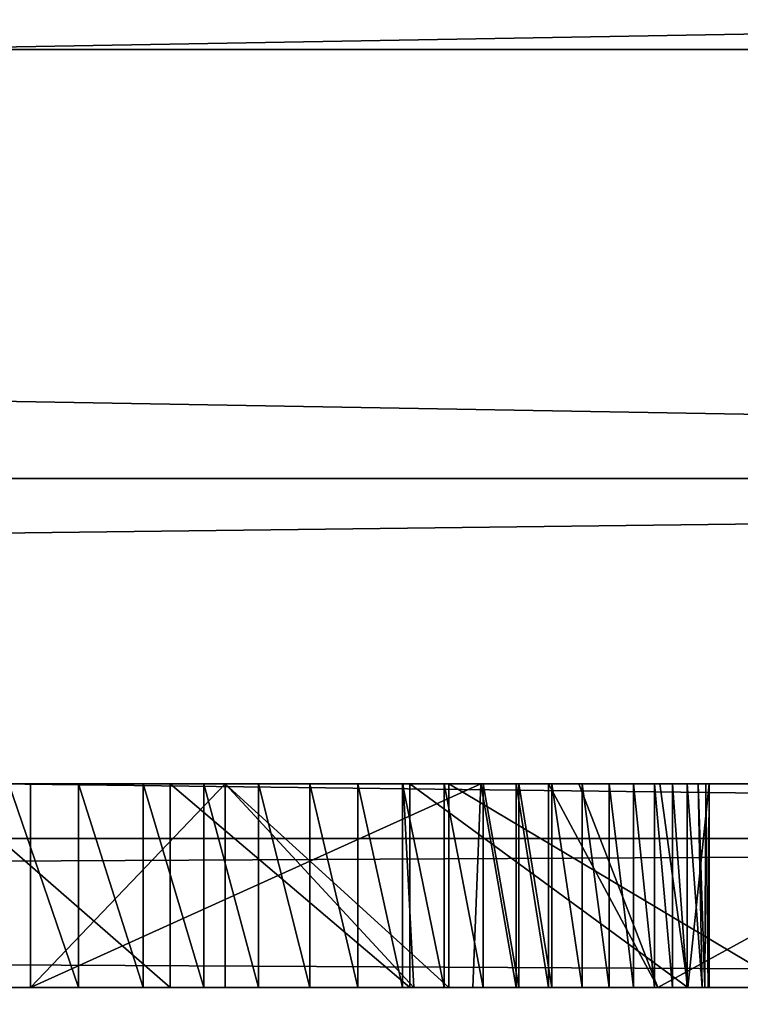
# Model space of a CAD drawing. Units: millimetres. Extents: x -11 to 869, y -7 to 54.
# Drawn here: x 93 to 94, y 19 to 20 of the extents above; entities that cross this region are included whole.
import ezdxf

# ---------------------------------------------------------------- set-up
doc = ezdxf.new("R2010")
doc.units = ezdxf.units.MM
doc.header["$LTSCALE"] = 65.185185
for name, color, linetype in [('151', 7, 'CONTINUOUS'), ('212', 7, 'CONTINUOUS'), ('213', 7, 'CONTINUOUS'), ('214', 7, 'CONTINUOUS'), ('219', 7, 'CONTINUOUS'), ('227', 7, 'CONTINUOUS'), ('368', 7, 'CONTINUOUS'), ('376', 7, 'CONTINUOUS'), ('380', 7, 'CONTINUOUS'), ('385', 7, 'CONTINUOUS'), ('389', 7, 'CONTINUOUS'), ('561', 7, 'CONTINUOUS'), ('581', 7, 'CONTINUOUS'), ('583', 7, 'CONTINUOUS'), ('584', 7, 'CONTINUOUS'), ('585', 7, 'CONTINUOUS'), ('586', 7, 'CONTINUOUS'), ('587', 7, 'CONTINUOUS'), ('588', 7, 'CONTINUOUS'), ('589', 7, 'CONTINUOUS'), ('590', 7, 'CONTINUOUS'), ('591', 7, 'CONTINUOUS'), ('678', 7, 'CONTINUOUS'), ('679', 7, 'CONTINUOUS'), ('680', 7, 'CONTINUOUS'), ('681', 7, 'CONTINUOUS'), ('687', 7, 'CONTINUOUS'), ('874', 7, 'CONTINUOUS'), ('875', 7, 'CONTINUOUS'), ('876', 7, 'CONTINUOUS'), ('877', 7, 'CONTINUOUS'), ('878', 7, 'CONTINUOUS'), ('879', 7, 'CONTINUOUS'), ('880', 7, 'CONTINUOUS'), ('881', 7, 'CONTINUOUS'), ('882', 7, 'CONTINUOUS'), ('883', 7, 'CONTINUOUS'), ('884', 7, 'CONTINUOUS'), ('885', 7, 'CONTINUOUS'), ('886', 7, 'CONTINUOUS'), ('887', 7, 'CONTINUOUS'), ('888', 7, 'CONTINUOUS'), ('889', 7, 'CONTINUOUS'), ('890', 7, 'CONTINUOUS'), ('891', 7, 'CONTINUOUS'), ('892', 7, 'CONTINUOUS'), ('893', 7, 'CONTINUOUS'), ('894', 7, 'CONTINUOUS'), ('895', 7, 'CONTINUOUS'), ('896', 7, 'CONTINUOUS'), ('897', 7, 'CONTINUOUS'), ('898', 7, 'CONTINUOUS'), ('899', 7, 'CONTINUOUS')]:
    doc.layers.add(name, color=color, linetype=linetype)

msp = doc.modelspace()

# ---------------------------------------------------------------- linework, layer by layer
at = {"layer": '151', "linetype": 'Continuous'}
for points in [[(0, 21.00042), (412.7, 21.00042), (0, 2.02563), (0, 21.00042)], [(0, 2.02563), (412.7, 21.00042), (412.7, 2.02563), (0, 2.02563)]]:
    msp.add_3dface(points, dxfattribs=at)
at = {"layer": '212', "linetype": 'Continuous'}
for points in [[(0, 20.30042, 1948.2), (1.6, 15.5, 1948.2), (412.7, 3.20634, 1948.2), (0, 20.30042, 1948.2)], [(0, 20.30042, 1948.2), (825.4, 3.20634, 1948.2), (825.4, 20.30042, 1948.2), (0, 20.30042, 1948.2)], [(825.4, 3.20634, 1948.2), (0, 20.30042, 1948.2), (412.7, 3.20634, 1948.2), (825.4, 3.20634, 1948.2)]]:
    msp.add_3dface(points, dxfattribs=at)
at = {"layer": '213', "linetype": 'Continuous'}
for points in [[(0, 20.30042, 1949.5), (0, 20.30042, 1948.2), (825.4, 20.30042, 1948.2), (0, 20.30042, 1949.5)], [(0, 20.30042, 1949.5), (825.4, 20.30042, 1948.2), (412.7, 20.30042, 1949.5), (0, 20.30042, 1949.5)]]:
    msp.add_3dface(points, dxfattribs=at)
at = {"layer": '214', "linetype": 'Continuous'}
for points in [[(0, 20.30042, 1949.5), (412.7, 20.30042, 1949.5), (0, 20.44695, 1949.85347), (0, 20.30042, 1949.5)], [(825.4, 20.44695, 1949.85347), (0, 20.44695, 1949.85347), (412.7, 20.30042, 1949.5), (825.4, 20.44695, 1949.85347)]]:
    msp.add_3dface(points, dxfattribs=at)
at = {"layer": '219', "linetype": 'Continuous'}
for points in [[(0, 3.04811, 1913), (0, 21.00042, 1913), (412.7, 21.00042, 1913), (0, 3.04811, 1913)], [(825.4, 3.04811, 1913), (0, 3.04811, 1913), (825.4, 21.00042, 1913), (825.4, 3.04811, 1913)], [(825.4, 21.00042, 1913), (0, 3.04811, 1913), (412.7, 21.00042, 1913), (825.4, 21.00042, 1913)]]:
    msp.add_3dface(points, dxfattribs=at)
at = {"layer": '227', "linetype": 'Continuous'}
for points in [[(0, 21.00042, 37), (0, 3.04811, 37), (825.4, 3.04811, 37), (0, 21.00042, 37)], [(0, 21.00042, 37), (825.4, 3.04811, 37), (412.7, 21.00042, 37), (0, 21.00042, 37)]]:
    msp.add_3dface(points, dxfattribs=at)
at = {"layer": '368', "linetype": 'Continuous'}
for points in [[(97.4, 19.37881, 1852.5), (68.4, 19.37881, 1852.5), (95.39941, 19.37881, 1846.29701), (97.4, 19.37881, 1852.5)], [(68.4, 19.37881, 1828.5), (97.4, 19.37881, 1828.5), (77.45538, 19.37881, 1832.72491), (68.4, 19.37881, 1828.5)], [(68.4, 19.37881, 1852.5), (94.5691, 19.37881, 1846.29701), (95.39941, 19.37881, 1846.29701), (68.4, 19.37881, 1852.5)], [(94.5691, 19.37881, 1846.29701), (68.4, 19.37881, 1852.5), (81.73506, 19.37881, 1848.2201), (94.5691, 19.37881, 1846.29701)], [(77.45538, 19.37881, 1832.72491), (97.4, 19.37881, 1828.5), (77.82226, 19.37881, 1832.65245), (77.45538, 19.37881, 1832.72491)], [(77.82226, 19.37881, 1832.65245), (97.4, 19.37881, 1828.5), (78.18782, 19.37881, 1832.59416), (77.82226, 19.37881, 1832.65245)], [(78.18782, 19.37881, 1832.59416), (97.4, 19.37881, 1828.5), (78.55273, 19.37881, 1832.54974), (78.18782, 19.37881, 1832.59416)], [(78.55273, 19.37881, 1832.54974), (97.4, 19.37881, 1828.5), (78.91592, 19.37881, 1832.51921), (78.55273, 19.37881, 1832.54974)], [(78.91592, 19.37881, 1832.51921), (97.4, 19.37881, 1828.5), (79.27638, 19.37881, 1832.50174), (78.91592, 19.37881, 1832.51921)], [(79.27638, 19.37881, 1832.50174), (97.4, 19.37881, 1828.5), (79.63313, 19.37881, 1832.50024), (79.27638, 19.37881, 1832.50174)], [(79.63313, 19.37881, 1832.50024), (97.4, 19.37881, 1828.5), (79.98524, 19.37881, 1832.51003), (79.63313, 19.37881, 1832.50024)], [(79.98524, 19.37881, 1832.51003), (97.4, 19.37881, 1828.5), (80.33189, 19.37881, 1832.5339), (79.98524, 19.37881, 1832.51003)], [(80.33189, 19.37881, 1832.5339), (97.4, 19.37881, 1828.5), (80.6723, 19.37881, 1832.57083), (80.33189, 19.37881, 1832.5339)], [(80.6723, 19.37881, 1832.57083), (97.4, 19.37881, 1828.5), (81.00577, 19.37881, 1832.62054), (80.6723, 19.37881, 1832.57083)], [(81.00577, 19.37881, 1832.62054), (97.4, 19.37881, 1828.5), (81.3317, 19.37881, 1832.68272), (81.00577, 19.37881, 1832.62054)], [(81.3317, 19.37881, 1832.68272), (97.4, 19.37881, 1828.5), (81.64955, 19.37881, 1832.75703), (81.3317, 19.37881, 1832.68272)], [(81.64955, 19.37881, 1832.75703), (97.4, 19.37881, 1828.5), (81.95887, 19.37881, 1832.84313), (81.64955, 19.37881, 1832.75703)], [(82.00301, 19.37881, 1848.13398), (94.5691, 19.37881, 1846.29701), (81.73506, 19.37881, 1848.2201), (82.00301, 19.37881, 1848.13398)], [(81.95887, 19.37881, 1832.84313), (97.4, 19.37881, 1828.5), (82.25927, 19.37881, 1832.94068), (81.95887, 19.37881, 1832.84313)], [(82.2604, 19.37881, 1848.03823), (94.5691, 19.37881, 1846.29701), (82.00301, 19.37881, 1848.13398), (82.2604, 19.37881, 1848.03823)], [(82.25927, 19.37881, 1832.94068), (97.4, 19.37881, 1828.5), (82.55043, 19.37881, 1833.04935), (82.25927, 19.37881, 1832.94068)], [(93.00178, 19.37881, 1844.00293), (94.5691, 19.37881, 1846.29701), (82.2604, 19.37881, 1848.03823), (93.00178, 19.37881, 1844.00293)], [(82.55043, 19.37881, 1833.04935), (97.4, 19.37881, 1828.5), (82.83211, 19.37881, 1833.1688), (82.55043, 19.37881, 1833.04935)], [(82.83211, 19.37881, 1833.1688), (97.4, 19.37881, 1828.5), (83.10409, 19.37881, 1833.29874), (82.83211, 19.37881, 1833.1688)], [(83.10409, 19.37881, 1833.29874), (97.4, 19.37881, 1828.5), (83.36683, 19.37881, 1833.43918), (83.10409, 19.37881, 1833.29874)], [(83.36683, 19.37881, 1833.43918), (97.4, 19.37881, 1828.5), (83.36683, 19.37881, 1833.84502), (83.36683, 19.37881, 1833.43918)], [(83.36683, 19.37881, 1833.84502), (97.4, 19.37881, 1828.5), (83.41323, 19.37881, 1835.10365), (83.36683, 19.37881, 1833.84502)], [(83.41323, 19.37881, 1835.10365), (97.4, 19.37881, 1828.5), (83.56624, 19.37881, 1835.22245), (83.41323, 19.37881, 1835.10365)], [(83.56624, 19.37881, 1835.22245), (97.4, 19.37881, 1828.5), (83.7029, 19.37881, 1835.34578), (83.56624, 19.37881, 1835.22245)], [(83.7029, 19.37881, 1835.34578), (97.4, 19.37881, 1828.5), (83.82369, 19.37881, 1835.47314), (83.7029, 19.37881, 1835.34578)], [(83.82369, 19.37881, 1835.47314), (97.4, 19.37881, 1828.5), (83.92913, 19.37881, 1835.6042), (83.82369, 19.37881, 1835.47314)], [(83.92913, 19.37881, 1835.6042), (97.4, 19.37881, 1828.5), (84.01972, 19.37881, 1835.73873), (83.92913, 19.37881, 1835.6042)], [(84.01972, 19.37881, 1835.73873), (97.4, 19.37881, 1828.5), (84.09591, 19.37881, 1835.87665), (84.01972, 19.37881, 1835.73873)], [(84.09591, 19.37881, 1835.87665), (97.4, 19.37881, 1828.5), (84.15807, 19.37881, 1836.01798), (84.09591, 19.37881, 1835.87665)], [(84.15807, 19.37881, 1836.01798), (97.4, 19.37881, 1828.5), (84.20646, 19.37881, 1836.16284), (84.15807, 19.37881, 1836.01798)], [(84.20646, 19.37881, 1836.16284), (97.4, 19.37881, 1828.5), (84.24117, 19.37881, 1836.31146), (84.20646, 19.37881, 1836.16284)], [(84.24117, 19.37881, 1836.31146), (97.4, 19.37881, 1828.5), (84.26424, 19.37881, 1836.46847), (84.24117, 19.37881, 1836.31146)], [(84.26424, 19.37881, 1836.46847), (97.4, 19.37881, 1828.5), (84.26573, 19.37881, 1836.62111), (84.26424, 19.37881, 1836.46847)], [(84.26573, 19.37881, 1836.62111), (97.4, 19.37881, 1828.5), (85.09171, 19.37881, 1837.93151), (84.26573, 19.37881, 1836.62111)], [(85.09171, 19.37881, 1837.93151), (97.4, 19.37881, 1828.5), (85.48859, 19.37881, 1837.89293), (85.09171, 19.37881, 1837.93151)], [(85.48859, 19.37881, 1837.89293), (97.4, 19.37881, 1828.5), (85.79594, 19.37881, 1837.9785), (85.48859, 19.37881, 1837.89293)], [(85.79594, 19.37881, 1837.9785), (97.4, 19.37881, 1828.5), (85.94847, 19.37881, 1838.17399), (85.79594, 19.37881, 1837.9785)], [(97.4, 19.37881, 1828.5), (86.57269, 19.37881, 1837.91423), (85.94847, 19.37881, 1838.17399), (97.4, 19.37881, 1828.5)], [(86.57269, 19.37881, 1837.91423), (97.4, 19.37881, 1828.5), (86.76699, 19.37881, 1837.91423), (86.57269, 19.37881, 1837.91423)], [(97.4, 19.37881, 1828.5), (87.22289, 19.37881, 1837.91423), (86.76699, 19.37881, 1837.91423), (97.4, 19.37881, 1828.5)], [(87.22289, 19.37881, 1837.91423), (97.4, 19.37881, 1828.5), (87.41902, 19.37881, 1837.91423), (87.22289, 19.37881, 1837.91423)], [(87.41902, 19.37881, 1837.91423), (97.4, 19.37881, 1828.5), (87.53657, 19.37881, 1838.25584), (87.41902, 19.37881, 1837.91423)], [(87.53657, 19.37881, 1838.25584), (97.4, 19.37881, 1828.5), (88.23704, 19.37881, 1837.91423), (87.53657, 19.37881, 1838.25584)], [(97.4, 19.37881, 1828.5), (88.44649, 19.37881, 1837.91423), (88.23704, 19.37881, 1837.91423), (97.4, 19.37881, 1828.5)], [(97.4, 19.37881, 1828.5), (88.76423, 19.37881, 1837.91423), (88.44649, 19.37881, 1837.91423), (97.4, 19.37881, 1828.5)], [(88.76423, 19.37881, 1837.91423), (97.4, 19.37881, 1828.5), (88.93481, 19.37881, 1837.91423), (88.76423, 19.37881, 1837.91423)], [(88.93481, 19.37881, 1837.91423), (97.4, 19.37881, 1828.5), (89.54562, 19.37881, 1837.91423), (88.93481, 19.37881, 1837.91423)], [(97.4, 19.37881, 1828.5), (89.79721, 19.37881, 1837.91423), (89.54562, 19.37881, 1837.91423), (97.4, 19.37881, 1828.5)], [(97.4, 19.37881, 1828.5), (90.24376, 19.37881, 1837.91423), (89.79721, 19.37881, 1837.91423), (97.4, 19.37881, 1828.5)], [(97.4, 19.37881, 1828.5), (90.69646, 19.37881, 1837.91424), (90.24376, 19.37881, 1837.91423), (97.4, 19.37881, 1828.5)], [(90.69646, 19.37881, 1837.91424), (97.4, 19.37881, 1828.5), (90.74191, 19.37881, 1837.91562), (90.69646, 19.37881, 1837.91424)], [(90.74191, 19.37881, 1837.91562), (97.4, 19.37881, 1828.5), (90.77658, 19.37881, 1837.9179), (90.74191, 19.37881, 1837.91562)], [(90.77658, 19.37881, 1837.9179), (97.4, 19.37881, 1828.5), (90.8098, 19.37881, 1837.9214), (90.77658, 19.37881, 1837.9179)], [(90.8098, 19.37881, 1837.9214), (97.4, 19.37881, 1828.5), (90.84162, 19.37881, 1837.92608), (90.8098, 19.37881, 1837.9214)], [(90.84162, 19.37881, 1837.92608), (97.4, 19.37881, 1828.5), (90.87208, 19.37881, 1837.93189), (90.84162, 19.37881, 1837.92608)], [(97.4, 19.37881, 1828.5), (91.50796, 19.37881, 1837.91423), (90.87208, 19.37881, 1837.93189), (97.4, 19.37881, 1828.5)], [(91.50796, 19.37881, 1837.91423), (97.4, 19.37881, 1828.5), (91.70441, 19.37881, 1837.91423), (91.50796, 19.37881, 1837.91423)], [(91.70441, 19.37881, 1837.91423), (97.4, 19.37881, 1828.5), (91.82178, 19.37881, 1838.25584), (91.70441, 19.37881, 1837.91423)], [(91.82178, 19.37881, 1838.25584), (97.4, 19.37881, 1828.5), (92.52234, 19.37881, 1837.91423), (91.82178, 19.37881, 1838.25584)], [(92.52234, 19.37881, 1837.91423), (97.4, 19.37881, 1828.5), (92.73118, 19.37881, 1837.91423), (92.52234, 19.37881, 1837.91423)], [(97.4, 19.37881, 1828.5), (93.02281, 19.37881, 1837.91423), (92.73118, 19.37881, 1837.91423), (97.4, 19.37881, 1828.5)], [(92.73118, 19.37881, 1837.91423), (93.02281, 19.37881, 1837.91423), (92.9302, 19.37881, 1839.96525), (92.73118, 19.37881, 1837.91423)], [(93.02281, 19.37881, 1837.91423), (93.02281, 19.37881, 1839.25845), (92.9302, 19.37881, 1839.96525), (93.02281, 19.37881, 1837.91423)], [(92.9302, 19.37881, 1839.96525), (93.02281, 19.37881, 1839.25845), (93.16003, 19.37881, 1839.9816), (92.9302, 19.37881, 1839.96525)], [(93.07007, 19.37881, 1843.97497), (94.5691, 19.37881, 1846.29701), (93.00178, 19.37881, 1844.00293), (93.07007, 19.37881, 1843.97497)], [(93.02281, 19.37881, 1837.91423), (97.4, 19.37881, 1828.5), (93.21422, 19.37881, 1837.91423), (93.02281, 19.37881, 1837.91423)], [(93.02281, 19.37881, 1839.25845), (93.45717, 19.37881, 1839.25843), (93.16003, 19.37881, 1839.9816), (93.02281, 19.37881, 1839.25845)], [(93.13369, 19.37881, 1843.94448), (94.5691, 19.37881, 1846.29701), (93.07007, 19.37881, 1843.97497), (93.13369, 19.37881, 1843.94448)], [(93.1931, 19.37881, 1843.9114), (94.5691, 19.37881, 1846.29701), (93.13369, 19.37881, 1843.94448), (93.1931, 19.37881, 1843.9114)], [(93.16003, 19.37881, 1839.9816), (93.45717, 19.37881, 1839.25843), (93.39554, 19.37881, 1840.00267), (93.16003, 19.37881, 1839.9816)], [(93.24693, 19.37881, 1843.87675), (94.5691, 19.37881, 1846.29701), (93.1931, 19.37881, 1843.9114), (93.24693, 19.37881, 1843.87675)], [(93.21422, 19.37881, 1837.91423), (97.4, 19.37881, 1828.5), (93.21422, 19.37881, 1838.44422), (93.21422, 19.37881, 1837.91423)], [(93.21422, 19.37881, 1838.44422), (97.4, 19.37881, 1828.5), (93.4338, 19.37881, 1838.44422), (93.21422, 19.37881, 1838.44422)], [(93.29727, 19.37881, 1843.8393), (94.5691, 19.37881, 1846.29701), (93.24693, 19.37881, 1843.87675), (93.29727, 19.37881, 1843.8393)], [(93.34433, 19.37881, 1843.79898), (94.5691, 19.37881, 1846.29701), (93.29727, 19.37881, 1843.8393), (93.34433, 19.37881, 1843.79898)], [(93.38828, 19.37881, 1843.75566), (94.5691, 19.37881, 1846.29701), (93.34433, 19.37881, 1843.79898), (93.38828, 19.37881, 1843.75566)], [(93.42926, 19.37881, 1843.70919), (94.5691, 19.37881, 1846.29701), (93.38828, 19.37881, 1843.75566), (93.42926, 19.37881, 1843.70919)], [(93.53148, 19.37881, 1839.25472), (93.639, 19.37881, 1838.46148), (93.39554, 19.37881, 1840.00267), (93.53148, 19.37881, 1839.25472)], [(93.39554, 19.37881, 1840.00267), (93.639, 19.37881, 1838.46148), (93.66836, 19.37881, 1840.03197), (93.39554, 19.37881, 1840.00267)], [(93.49979, 19.37881, 1839.257), (93.53148, 19.37881, 1839.25472), (93.39554, 19.37881, 1840.00267), (93.49979, 19.37881, 1839.257)], [(93.45717, 19.37881, 1839.25843), (93.49979, 19.37881, 1839.257), (93.39554, 19.37881, 1840.00267), (93.45717, 19.37881, 1839.25843)], [(93.46737, 19.37881, 1843.6594), (94.5691, 19.37881, 1846.29701), (93.42926, 19.37881, 1843.70919), (93.46737, 19.37881, 1843.6594)], [(93.4338, 19.37881, 1838.44422), (97.4, 19.37881, 1828.5), (93.76963, 19.37881, 1837.91423), (93.4338, 19.37881, 1838.44422)], [(93.50259, 19.37881, 1843.60617), (94.5691, 19.37881, 1846.29701), (93.46737, 19.37881, 1843.6594), (93.50259, 19.37881, 1843.60617)], [(93.53496, 19.37881, 1843.54931), (94.5691, 19.37881, 1846.29701), (93.50259, 19.37881, 1843.60617), (93.53496, 19.37881, 1843.54931)], [(93.5645, 19.37881, 1843.48857), (94.5691, 19.37881, 1846.29701), (93.53496, 19.37881, 1843.54931), (93.5645, 19.37881, 1843.48857)], [(93.59118, 19.37881, 1843.42367), (94.5691, 19.37881, 1846.29701), (93.5645, 19.37881, 1843.48857), (93.59118, 19.37881, 1843.42367)], [(93.61495, 19.37881, 1843.35429), (94.5691, 19.37881, 1846.29701), (93.59118, 19.37881, 1843.42367), (93.61495, 19.37881, 1843.35429)], [(93.63572, 19.37881, 1843.2801), (94.5691, 19.37881, 1846.29701), (93.61495, 19.37881, 1843.35429), (93.63572, 19.37881, 1843.2801)], [(94.5691, 19.37881, 1839.93931), (94.5691, 19.37881, 1846.29701), (93.63572, 19.37881, 1843.2801), (94.5691, 19.37881, 1839.93931)], [(93.65337, 19.37881, 1843.20074), (94.5691, 19.37881, 1839.93931), (93.63572, 19.37881, 1843.2801), (93.65337, 19.37881, 1843.20074)], [(93.639, 19.37881, 1838.46148), (94.00477, 19.37881, 1837.91423), (93.66836, 19.37881, 1840.03197), (93.639, 19.37881, 1838.46148)], [(94.33704, 19.37881, 1839.25845), (94.5691, 19.37881, 1839.93931), (93.65337, 19.37881, 1843.20074), (94.33704, 19.37881, 1839.25845)], [(93.66775, 19.37881, 1843.11581), (94.33704, 19.37881, 1839.25845), (93.65337, 19.37881, 1843.20074), (93.66775, 19.37881, 1843.11581)], [(94.33704, 19.37881, 1837.91423), (94.33704, 19.37881, 1839.25845), (93.66775, 19.37881, 1843.11581), (94.33704, 19.37881, 1837.91423)], [(93.68231, 19.37881, 1843.025), (94.33704, 19.37881, 1837.91423), (93.66775, 19.37881, 1843.11581), (93.68231, 19.37881, 1843.025)], [(93.66836, 19.37881, 1840.03197), (94.00477, 19.37881, 1837.91423), (93.6895, 19.37881, 1840.03197), (93.66836, 19.37881, 1840.03197)], [(93.68497, 19.37881, 1842.92758), (94.33704, 19.37881, 1837.91423), (93.68231, 19.37881, 1843.025), (93.68497, 19.37881, 1842.92758)], [(94.00477, 19.37881, 1837.91423), (94.33704, 19.37881, 1837.91423), (93.68497, 19.37881, 1842.92758), (94.00477, 19.37881, 1837.91423)], [(93.68851, 19.37881, 1842.82339), (94.00477, 19.37881, 1837.91423), (93.68497, 19.37881, 1842.92758), (93.68851, 19.37881, 1842.82339)], [(93.68945, 19.37881, 1842.7822), (94.00477, 19.37881, 1837.91423), (93.68851, 19.37881, 1842.82339), (93.68945, 19.37881, 1842.7822)], [(93.6895, 19.37881, 1840.03197), (94.00477, 19.37881, 1837.91423), (93.68945, 19.37881, 1842.7822), (93.6895, 19.37881, 1840.03197)]]:
    msp.add_3dface(points, dxfattribs=at)
at = {"layer": '376', "linetype": 'Continuous'}
for points in [[(68.4, 19.87881, 1853), (68.4, 19.52525, 1852.85355), (97.4, 19.87881, 1853), (68.4, 19.87881, 1853)], [(97.4, 19.87881, 1853), (68.4, 19.52525, 1852.85355), (97.4, 19.52525, 1852.85355), (97.4, 19.87881, 1853)], [(68.4, 19.37881, 1852.5), (97.4, 19.37881, 1852.5), (97.4, 19.52525, 1852.85355), (68.4, 19.37881, 1852.5)], [(68.4, 19.52525, 1852.85355), (68.4, 19.37881, 1852.5), (97.4, 19.52525, 1852.85355), (68.4, 19.52525, 1852.85355)]]:
    msp.add_3dface(points, dxfattribs=at)
at = {"layer": '380', "linetype": 'Continuous'}
for points in [[(68.4, 19.52525, 1828.14645), (68.4, 19.87881, 1828), (97.4, 19.52525, 1828.14645), (68.4, 19.52525, 1828.14645)], [(97.4, 19.52525, 1828.14645), (68.4, 19.87881, 1828), (97.4, 19.87881, 1828), (97.4, 19.52525, 1828.14645)], [(97.4, 19.37881, 1828.5), (68.4, 19.37881, 1828.5), (68.4, 19.52525, 1828.14645), (97.4, 19.37881, 1828.5)], [(97.4, 19.37881, 1828.5), (68.4, 19.52525, 1828.14645), (97.4, 19.52525, 1828.14645), (97.4, 19.37881, 1828.5)]]:
    msp.add_3dface(points, dxfattribs=at)
at = {"layer": '385', "linetype": 'Continuous'}
for points in [[(97.4, 20.37881, 1853), (68.4, 20.37881, 1853), (97.4, 19.87881, 1853), (97.4, 20.37881, 1853)], [(68.4, 20.37881, 1853), (68.4, 19.87881, 1853), (97.4, 19.87881, 1853), (68.4, 20.37881, 1853)]]:
    msp.add_3dface(points, dxfattribs=at)
at = {"layer": '389', "linetype": 'Continuous'}
for points in [[(68.4, 20.37881, 1828), (97.4, 20.37881, 1828), (68.4, 19.87881, 1828), (68.4, 20.37881, 1828)], [(68.4, 19.87881, 1828), (97.4, 20.37881, 1828), (97.4, 19.87881, 1828), (68.4, 19.87881, 1828)]]:
    msp.add_3dface(points, dxfattribs=at)
at = {"layer": '561', "linetype": 'Continuous'}
for points in [[(93.21422, 19.57881, 1837.91423), (93.21422, 19.57881, 1838.44422), (93.02281, 19.57881, 1837.91423), (93.21422, 19.57881, 1837.91423)], [(93.02281, 19.57881, 1837.91423), (93.21422, 19.57881, 1838.44422), (93.21422, 19.57881, 1838.60152), (93.02281, 19.57881, 1837.91423)], [(93.02281, 19.57881, 1839.25845), (93.02281, 19.57881, 1837.91423), (93.21422, 19.57881, 1839.10105), (93.02281, 19.57881, 1839.25845)], [(93.21422, 19.57881, 1839.10105), (93.02281, 19.57881, 1837.91423), (93.21422, 19.57881, 1838.60152), (93.21422, 19.57881, 1839.10105)], [(93.46513, 19.57881, 1839.25843), (93.02281, 19.57881, 1839.25845), (93.21422, 19.57881, 1839.10105), (93.46513, 19.57881, 1839.25843)], [(93.56142, 19.57881, 1839.25157), (93.53148, 19.57881, 1839.25501), (93.21422, 19.57881, 1838.60152), (93.56142, 19.57881, 1839.25157)], [(93.53148, 19.57881, 1839.25501), (93.49979, 19.57881, 1839.2573), (93.21422, 19.57881, 1839.10105), (93.53148, 19.57881, 1839.25501)], [(93.38877, 19.57881, 1838.60155), (93.53148, 19.57881, 1839.25501), (93.21422, 19.57881, 1839.10105), (93.38877, 19.57881, 1838.60155)], [(93.53148, 19.57881, 1839.25501), (93.38877, 19.57881, 1838.60155), (93.21422, 19.57881, 1838.60152), (93.53148, 19.57881, 1839.25501)], [(93.4338, 19.57881, 1838.44422), (93.56142, 19.57881, 1839.25157), (93.21422, 19.57881, 1838.44422), (93.4338, 19.57881, 1838.44422)], [(93.21422, 19.57881, 1838.44422), (93.56142, 19.57881, 1839.25157), (93.21422, 19.57881, 1838.60152), (93.21422, 19.57881, 1838.44422)], [(93.49979, 19.57881, 1839.2573), (93.46513, 19.57881, 1839.25843), (93.21422, 19.57881, 1839.10105), (93.49979, 19.57881, 1839.2573)], [(93.76963, 19.57881, 1837.91423), (93.56142, 19.57881, 1839.25157), (93.4338, 19.57881, 1838.44422), (93.76963, 19.57881, 1837.91423)], [(94.00477, 19.57881, 1837.91423), (93.56142, 19.57881, 1839.25157), (93.76963, 19.57881, 1837.91423), (94.00477, 19.57881, 1837.91423)]]:
    msp.add_3dface(points, dxfattribs=at)
at = {"layer": '581', "linetype": 'Continuous'}
for points in [[(93.56142, 19.57881, 1839.25157), (94.00477, 19.57881, 1837.91423), (93.639, 19.37881, 1838.46148), (93.56142, 19.57881, 1839.25157)], [(94.00477, 19.57881, 1837.91423), (94.00477, 19.37881, 1837.91423), (93.639, 19.37881, 1838.46148), (94.00477, 19.57881, 1837.91423)]]:
    msp.add_3dface(points, dxfattribs=at)
at = {"layer": '583', "linetype": 'Continuous'}
for points in [[(93.4338, 19.37881, 1838.44422), (93.76963, 19.37881, 1837.91423), (93.4338, 19.57881, 1838.44422), (93.4338, 19.37881, 1838.44422)], [(93.76963, 19.37881, 1837.91423), (93.76963, 19.57881, 1837.91423), (93.4338, 19.57881, 1838.44422), (93.76963, 19.37881, 1837.91423)]]:
    msp.add_3dface(points, dxfattribs=at)
at = {"layer": '584', "linetype": 'Continuous'}
for points in [[(93.21422, 19.37881, 1838.44422), (93.4338, 19.37881, 1838.44422), (93.21422, 19.57881, 1838.44422), (93.21422, 19.37881, 1838.44422)], [(93.4338, 19.37881, 1838.44422), (93.4338, 19.57881, 1838.44422), (93.21422, 19.57881, 1838.44422), (93.4338, 19.37881, 1838.44422)]]:
    msp.add_3dface(points, dxfattribs=at)
at = {"layer": '585', "linetype": 'Continuous'}
for points in [[(93.21422, 19.37881, 1837.91423), (93.21422, 19.37881, 1838.44422), (93.21422, 19.57881, 1837.91423), (93.21422, 19.37881, 1837.91423)], [(93.21422, 19.37881, 1838.44422), (93.21422, 19.57881, 1838.44422), (93.21422, 19.57881, 1837.91423), (93.21422, 19.37881, 1838.44422)]]:
    msp.add_3dface(points, dxfattribs=at)
at = {"layer": '586', "linetype": 'Continuous'}
for points in [[(93.02281, 19.37881, 1837.91423), (93.21422, 19.37881, 1837.91423), (93.21422, 19.57881, 1837.91423), (93.02281, 19.37881, 1837.91423)], [(93.02281, 19.37881, 1837.91423), (93.21422, 19.57881, 1837.91423), (93.02281, 19.57881, 1837.91423), (93.02281, 19.37881, 1837.91423)]]:
    msp.add_3dface(points, dxfattribs=at)
at = {"layer": '587', "linetype": 'Continuous'}
for points in [[(93.02281, 19.37881, 1839.25845), (93.02281, 19.37881, 1837.91423), (93.02281, 19.57881, 1839.25845), (93.02281, 19.37881, 1839.25845)], [(93.02281, 19.37881, 1837.91423), (93.02281, 19.57881, 1837.91423), (93.02281, 19.57881, 1839.25845), (93.02281, 19.37881, 1837.91423)]]:
    msp.add_3dface(points, dxfattribs=at)
at = {"layer": '588', "linetype": 'Continuous'}
for points in [[(93.45717, 19.37881, 1839.25843), (93.02281, 19.37881, 1839.25845), (93.46513, 19.57881, 1839.25843), (93.45717, 19.37881, 1839.25843)], [(93.02281, 19.37881, 1839.25845), (93.02281, 19.57881, 1839.25845), (93.46513, 19.57881, 1839.25843), (93.02281, 19.37881, 1839.25845)]]:
    msp.add_3dface(points, dxfattribs=at)
at = {"layer": '589', "linetype": 'Continuous'}
for points in [[(93.49979, 19.37881, 1839.257), (93.45717, 19.37881, 1839.25843), (93.46513, 19.57881, 1839.25843), (93.49979, 19.37881, 1839.257)], [(93.49979, 19.37881, 1839.257), (93.46513, 19.57881, 1839.25843), (93.49979, 19.57881, 1839.2573), (93.49979, 19.37881, 1839.257)]]:
    msp.add_3dface(points, dxfattribs=at)
at = {"layer": '590', "linetype": 'Continuous'}
for points in [[(93.53148, 19.37881, 1839.25472), (93.49979, 19.37881, 1839.257), (93.49979, 19.57881, 1839.2573), (93.53148, 19.37881, 1839.25472)], [(93.53148, 19.57881, 1839.25501), (93.53148, 19.37881, 1839.25472), (93.49979, 19.57881, 1839.2573), (93.53148, 19.57881, 1839.25501)]]:
    msp.add_3dface(points, dxfattribs=at)
at = {"layer": '591', "linetype": 'Continuous'}
for points in [[(93.53148, 19.37881, 1839.25472), (93.53148, 19.57881, 1839.25501), (93.639, 19.37881, 1838.46148), (93.53148, 19.37881, 1839.25472)], [(93.639, 19.37881, 1838.46148), (93.53148, 19.57881, 1839.25501), (93.56142, 19.57881, 1839.25157), (93.639, 19.37881, 1838.46148)]]:
    msp.add_3dface(points, dxfattribs=at)
at = {"layer": '678', "linetype": 'Continuous'}
for points in [[(93.21422, 19.57881, 1838.60152), (93.38877, 19.57881, 1838.60155), (93.39942, 19.37881, 1838.60152), (93.21422, 19.57881, 1838.60152)], [(93.21422, 19.37881, 1838.60152), (93.21422, 19.57881, 1838.60152), (93.39942, 19.37881, 1838.60152), (93.21422, 19.37881, 1838.60152)]]:
    msp.add_3dface(points, dxfattribs=at)
at = {"layer": '679', "linetype": 'Continuous'}
for points in [[(93.21422, 19.57881, 1839.10105), (93.21422, 19.57881, 1838.60152), (93.21422, 19.37881, 1839.10105), (93.21422, 19.57881, 1839.10105)], [(93.21422, 19.57881, 1838.60152), (93.21422, 19.37881, 1838.60152), (93.21422, 19.37881, 1839.10105), (93.21422, 19.57881, 1838.60152)]]:
    msp.add_3dface(points, dxfattribs=at)
at = {"layer": '680', "linetype": 'Continuous'}
for points in [[(93.38877, 19.57881, 1838.60155), (93.21422, 19.57881, 1839.10105), (93.39942, 19.37881, 1838.60152), (93.38877, 19.57881, 1838.60155)], [(93.39942, 19.37881, 1838.60152), (93.21422, 19.57881, 1839.10105), (93.21422, 19.37881, 1839.10105), (93.39942, 19.37881, 1838.60152)]]:
    msp.add_3dface(points, dxfattribs=at)
at = {"layer": '681', "linetype": 'Continuous'}
msp.add_3dface([(93.21422, 19.37881, 1838.60152), (93.39942, 19.37881, 1838.60152), (93.21422, 19.37881, 1839.10105), (93.21422, 19.37881, 1838.60152)], dxfattribs=at)
at = {"layer": '687', "linetype": 'Continuous'}
for points in [[(90.51773, 19.57881, 1843.29135), (90.58276, 19.57881, 1843.30352), (93.29727, 19.57881, 1843.8393), (90.51773, 19.57881, 1843.29135)], [(90.51773, 19.57881, 1843.98542), (90.51773, 19.57881, 1843.29135), (93.07007, 19.57881, 1843.97497), (90.51773, 19.57881, 1843.98542)], [(93.07007, 19.57881, 1843.97497), (90.51773, 19.57881, 1843.29135), (93.13369, 19.57881, 1843.94448), (93.07007, 19.57881, 1843.97497)], [(93.13369, 19.57881, 1843.94448), (90.51773, 19.57881, 1843.29135), (93.1931, 19.57881, 1843.9114), (93.13369, 19.57881, 1843.94448)], [(93.1931, 19.57881, 1843.9114), (90.51773, 19.57881, 1843.29135), (93.24693, 19.57881, 1843.87675), (93.1931, 19.57881, 1843.9114)], [(93.24693, 19.57881, 1843.87675), (90.51773, 19.57881, 1843.29135), (93.29727, 19.57881, 1843.8393), (93.24693, 19.57881, 1843.87675)], [(93.00178, 19.57881, 1844.00293), (90.51773, 19.57881, 1843.98542), (93.07007, 19.57881, 1843.97497), (93.00178, 19.57881, 1844.00293)], [(90.58276, 19.57881, 1843.30352), (90.72591, 19.57881, 1843.32977), (93.29727, 19.57881, 1843.8393), (90.58276, 19.57881, 1843.30352)], [(90.72591, 19.57881, 1843.32977), (90.95553, 19.57881, 1843.37019), (93.34433, 19.57881, 1843.79898), (90.72591, 19.57881, 1843.32977)], [(93.29727, 19.57881, 1843.8393), (90.72591, 19.57881, 1843.32977), (93.34433, 19.57881, 1843.79898), (93.29727, 19.57881, 1843.8393)], [(90.95553, 19.57881, 1843.37019), (91.1442, 19.57881, 1843.40028), (93.34433, 19.57881, 1843.79898), (90.95553, 19.57881, 1843.37019)], [(91.09177, 19.57881, 1840.03953), (91.17611, 19.57881, 1840.01673), (93.6895, 19.57881, 1840.03494), (91.09177, 19.57881, 1840.03953)], [(91.09177, 19.57881, 1840.03953), (93.6895, 19.57881, 1840.03494), (92.86625, 19.57881, 1840.62163), (91.09177, 19.57881, 1840.03953)], [(91.1442, 19.57881, 1843.40028), (91.3089, 19.57881, 1843.42302), (93.38828, 19.57881, 1843.75566), (91.1442, 19.57881, 1843.40028)], [(93.34433, 19.57881, 1843.79898), (91.1442, 19.57881, 1843.40028), (93.38828, 19.57881, 1843.75566), (93.34433, 19.57881, 1843.79898)], [(91.17611, 19.57881, 1840.01673), (91.267, 19.57881, 1839.99661), (93.39554, 19.57881, 1840.00267), (91.17611, 19.57881, 1840.01673)], [(93.6895, 19.57881, 1840.03494), (91.17611, 19.57881, 1840.01673), (93.64082, 19.57881, 1840.02901), (93.6895, 19.57881, 1840.03494)], [(93.64082, 19.57881, 1840.02901), (91.17611, 19.57881, 1840.01673), (93.39554, 19.57881, 1840.00267), (93.64082, 19.57881, 1840.02901)], [(91.267, 19.57881, 1839.99661), (91.36522, 19.57881, 1839.97927), (93.16003, 19.57881, 1839.9816), (91.267, 19.57881, 1839.99661)], [(93.39554, 19.57881, 1840.00267), (91.267, 19.57881, 1839.99661), (93.16003, 19.57881, 1839.9816), (93.39554, 19.57881, 1840.00267)], [(91.3089, 19.57881, 1843.42302), (91.45645, 19.57881, 1843.43968), (93.42926, 19.57881, 1843.70919), (91.3089, 19.57881, 1843.42302)], [(93.38828, 19.57881, 1843.75566), (91.3089, 19.57881, 1843.42302), (93.42926, 19.57881, 1843.70919), (93.38828, 19.57881, 1843.75566)], [(93.16003, 19.57881, 1839.9816), (91.36522, 19.57881, 1839.97927), (92.9302, 19.57881, 1839.96525), (93.16003, 19.57881, 1839.9816)], [(91.45645, 19.57881, 1843.43968), (91.59045, 19.57881, 1843.451), (93.46737, 19.57881, 1843.6594), (91.45645, 19.57881, 1843.43968)], [(93.42926, 19.57881, 1843.70919), (91.45645, 19.57881, 1843.43968), (93.46737, 19.57881, 1843.6594), (93.42926, 19.57881, 1843.70919)], [(91.59045, 19.57881, 1843.451), (91.71312, 19.57881, 1843.45752), (93.50259, 19.57881, 1843.60617), (91.59045, 19.57881, 1843.451)], [(93.46737, 19.57881, 1843.6594), (91.59045, 19.57881, 1843.451), (93.50259, 19.57881, 1843.60617), (93.46737, 19.57881, 1843.6594)], [(91.71312, 19.57881, 1843.45752), (91.82598, 19.57881, 1843.45959), (93.53496, 19.57881, 1843.54931), (91.71312, 19.57881, 1843.45752)], [(93.50259, 19.57881, 1843.60617), (91.71312, 19.57881, 1843.45752), (93.53496, 19.57881, 1843.54931), (93.50259, 19.57881, 1843.60617)], [(91.82598, 19.57881, 1843.45959), (91.88187, 19.57881, 1843.45955), (93.5645, 19.57881, 1843.48857), (91.82598, 19.57881, 1843.45959)], [(93.53496, 19.57881, 1843.54931), (91.82598, 19.57881, 1843.45959), (93.5645, 19.57881, 1843.48857), (93.53496, 19.57881, 1843.54931)], [(91.88187, 19.57881, 1843.45955), (92.02951, 19.57881, 1843.45679), (93.5645, 19.57881, 1843.48857), (91.88187, 19.57881, 1843.45955)], [(92.02951, 19.57881, 1843.45679), (92.15386, 19.57881, 1843.45074), (93.5645, 19.57881, 1843.48857), (92.02951, 19.57881, 1843.45679)], [(92.15386, 19.57881, 1843.45074), (92.25905, 19.57881, 1843.44184), (93.5645, 19.57881, 1843.48857), (92.15386, 19.57881, 1843.45074)], [(92.25905, 19.57881, 1843.44184), (92.34835, 19.57881, 1843.43047), (93.5645, 19.57881, 1843.48857), (92.25905, 19.57881, 1843.44184)], [(93.68945, 19.57881, 1842.7822), (92.85858, 19.57881, 1842.53905), (92.26623, 19.57881, 1841.89706), (93.68945, 19.57881, 1842.7822)], [(92.33085, 19.57881, 1841.89655), (93.68945, 19.57881, 1842.7822), (92.26623, 19.57881, 1841.89706), (92.33085, 19.57881, 1841.89655)], [(92.41838, 19.57881, 1841.89323), (93.68945, 19.57881, 1842.7822), (92.33085, 19.57881, 1841.89655), (92.41838, 19.57881, 1841.89323)], [(92.34835, 19.57881, 1843.43047), (92.42437, 19.57881, 1843.41694), (93.59118, 19.57881, 1843.42367), (92.34835, 19.57881, 1843.43047)], [(93.5645, 19.57881, 1843.48857), (92.34835, 19.57881, 1843.43047), (93.59118, 19.57881, 1843.42367), (93.5645, 19.57881, 1843.48857)], [(92.53824, 19.57881, 1841.88813), (93.68945, 19.57881, 1842.7822), (92.41838, 19.57881, 1841.89323), (92.53824, 19.57881, 1841.88813)], [(92.42437, 19.57881, 1843.41694), (92.48922, 19.57881, 1843.40148), (93.59118, 19.57881, 1843.42367), (92.42437, 19.57881, 1843.41694)], [(92.48922, 19.57881, 1843.40148), (92.54467, 19.57881, 1843.38427), (93.59118, 19.57881, 1843.42367), (92.48922, 19.57881, 1843.40148)], [(92.7085, 19.57881, 1841.88131), (93.68945, 19.57881, 1842.7822), (92.53824, 19.57881, 1841.88813), (92.7085, 19.57881, 1841.88131)], [(92.54467, 19.57881, 1843.38427), (92.59216, 19.57881, 1843.36542), (93.59118, 19.57881, 1843.42367), (92.54467, 19.57881, 1843.38427)], [(92.59216, 19.57881, 1843.36542), (92.63291, 19.57881, 1843.34496), (93.61495, 19.57881, 1843.35429), (92.59216, 19.57881, 1843.36542)], [(93.59118, 19.57881, 1843.42367), (92.59216, 19.57881, 1843.36542), (93.61495, 19.57881, 1843.35429), (93.59118, 19.57881, 1843.42367)], [(92.63291, 19.57881, 1843.34496), (92.66792, 19.57881, 1843.32286), (93.61495, 19.57881, 1843.35429), (92.63291, 19.57881, 1843.34496)], [(92.66792, 19.57881, 1843.32286), (92.71059, 19.57881, 1843.28903), (93.61495, 19.57881, 1843.35429), (92.66792, 19.57881, 1843.32286)], [(92.86625, 19.57881, 1841.87625), (93.68945, 19.57881, 1842.7822), (92.7085, 19.57881, 1841.88131), (92.86625, 19.57881, 1841.87625)], [(92.71059, 19.57881, 1843.28903), (92.74701, 19.57881, 1843.24545), (93.63572, 19.57881, 1843.2801), (92.71059, 19.57881, 1843.28903)], [(93.61495, 19.57881, 1843.35429), (92.71059, 19.57881, 1843.28903), (93.63572, 19.57881, 1843.2801), (93.61495, 19.57881, 1843.35429)], [(92.74701, 19.57881, 1843.24545), (92.76771, 19.57881, 1843.21388), (93.63572, 19.57881, 1843.2801), (92.74701, 19.57881, 1843.24545)], [(92.76771, 19.57881, 1843.21388), (92.78628, 19.57881, 1843.17761), (93.65337, 19.57881, 1843.20074), (92.76771, 19.57881, 1843.21388)], [(93.63572, 19.57881, 1843.2801), (92.76771, 19.57881, 1843.21388), (93.65337, 19.57881, 1843.20074), (93.63572, 19.57881, 1843.2801)], [(92.78628, 19.57881, 1843.17761), (92.80284, 19.57881, 1843.13564), (93.65337, 19.57881, 1843.20074), (92.78628, 19.57881, 1843.17761)], [(92.80284, 19.57881, 1843.13564), (92.81744, 19.57881, 1843.08672), (93.66775, 19.57881, 1843.11581), (92.80284, 19.57881, 1843.13564)], [(93.65337, 19.57881, 1843.20074), (92.80284, 19.57881, 1843.13564), (93.66775, 19.57881, 1843.11581), (93.65337, 19.57881, 1843.20074)], [(92.81744, 19.57881, 1843.08672), (92.83006, 19.57881, 1843.02917), (93.66775, 19.57881, 1843.11581), (92.81744, 19.57881, 1843.08672)], [(92.83006, 19.57881, 1843.02917), (92.84059, 19.57881, 1842.96069), (93.67868, 19.57881, 1843.0249), (92.83006, 19.57881, 1843.02917)], [(93.66775, 19.57881, 1843.11581), (92.83006, 19.57881, 1843.02917), (93.67868, 19.57881, 1843.0249), (93.66775, 19.57881, 1843.11581)], [(92.84059, 19.57881, 1842.96069), (92.84893, 19.57881, 1842.87797), (93.68594, 19.57881, 1842.92758), (92.84059, 19.57881, 1842.96069)], [(93.67868, 19.57881, 1843.0249), (92.84059, 19.57881, 1842.96069), (93.68594, 19.57881, 1842.92758), (93.67868, 19.57881, 1843.0249)], [(92.84893, 19.57881, 1842.87797), (92.85488, 19.57881, 1842.77582), (93.68935, 19.57881, 1842.82339), (92.84893, 19.57881, 1842.87797)], [(93.68594, 19.57881, 1842.92758), (92.84893, 19.57881, 1842.87797), (93.68935, 19.57881, 1842.82339), (93.68594, 19.57881, 1842.92758)], [(92.85488, 19.57881, 1842.77582), (92.85841, 19.57881, 1842.64512), (93.68945, 19.57881, 1842.7822), (92.85488, 19.57881, 1842.77582)], [(93.68935, 19.57881, 1842.82339), (92.85488, 19.57881, 1842.77582), (93.68945, 19.57881, 1842.7822), (93.68935, 19.57881, 1842.82339)], [(92.85841, 19.57881, 1842.64512), (92.85858, 19.57881, 1842.53905), (93.68945, 19.57881, 1842.7822), (92.85841, 19.57881, 1842.64512)], [(93.6895, 19.57881, 1840.03494), (93.68945, 19.57881, 1842.7822), (92.86625, 19.57881, 1840.62163), (93.6895, 19.57881, 1840.03494)], [(92.86625, 19.57881, 1840.62163), (93.68945, 19.57881, 1842.7822), (92.86625, 19.57881, 1841.87625), (92.86625, 19.57881, 1840.62163)]]:
    msp.add_3dface(points, dxfattribs=at)
at = {"layer": '874', "linetype": 'Continuous'}
for points in [[(93.07007, 19.37881, 1843.97497), (93.00178, 19.37881, 1844.00293), (93.00178, 19.57881, 1844.00293), (93.07007, 19.37881, 1843.97497)], [(93.07007, 19.37881, 1843.97497), (93.00178, 19.57881, 1844.00293), (93.07007, 19.57881, 1843.97497), (93.07007, 19.37881, 1843.97497)]]:
    msp.add_3dface(points, dxfattribs=at)
at = {"layer": '875', "linetype": 'Continuous'}
for points in [[(93.13369, 19.37881, 1843.94448), (93.07007, 19.37881, 1843.97497), (93.07007, 19.57881, 1843.97497), (93.13369, 19.37881, 1843.94448)], [(93.13369, 19.37881, 1843.94448), (93.07007, 19.57881, 1843.97497), (93.13369, 19.57881, 1843.94448), (93.13369, 19.37881, 1843.94448)]]:
    msp.add_3dface(points, dxfattribs=at)
at = {"layer": '876', "linetype": 'Continuous'}
for points in [[(93.1931, 19.37881, 1843.9114), (93.13369, 19.37881, 1843.94448), (93.13369, 19.57881, 1843.94448), (93.1931, 19.37881, 1843.9114)], [(93.1931, 19.37881, 1843.9114), (93.13369, 19.57881, 1843.94448), (93.1931, 19.57881, 1843.9114), (93.1931, 19.37881, 1843.9114)]]:
    msp.add_3dface(points, dxfattribs=at)
at = {"layer": '877', "linetype": 'Continuous'}
for points in [[(93.24693, 19.37881, 1843.87675), (93.1931, 19.37881, 1843.9114), (93.1931, 19.57881, 1843.9114), (93.24693, 19.37881, 1843.87675)], [(93.24693, 19.37881, 1843.87675), (93.1931, 19.57881, 1843.9114), (93.24693, 19.57881, 1843.87675), (93.24693, 19.37881, 1843.87675)]]:
    msp.add_3dface(points, dxfattribs=at)
at = {"layer": '878', "linetype": 'Continuous'}
for points in [[(93.29727, 19.37881, 1843.8393), (93.24693, 19.37881, 1843.87675), (93.24693, 19.57881, 1843.87675), (93.29727, 19.37881, 1843.8393)], [(93.29727, 19.37881, 1843.8393), (93.24693, 19.57881, 1843.87675), (93.29727, 19.57881, 1843.8393), (93.29727, 19.37881, 1843.8393)]]:
    msp.add_3dface(points, dxfattribs=at)
at = {"layer": '879', "linetype": 'Continuous'}
for points in [[(93.34433, 19.37881, 1843.79898), (93.29727, 19.37881, 1843.8393), (93.29727, 19.57881, 1843.8393), (93.34433, 19.37881, 1843.79898)], [(93.34433, 19.37881, 1843.79898), (93.29727, 19.57881, 1843.8393), (93.34433, 19.57881, 1843.79898), (93.34433, 19.37881, 1843.79898)]]:
    msp.add_3dface(points, dxfattribs=at)
at = {"layer": '880', "linetype": 'Continuous'}
for points in [[(93.38828, 19.37881, 1843.75566), (93.34433, 19.37881, 1843.79898), (93.34433, 19.57881, 1843.79898), (93.38828, 19.37881, 1843.75566)], [(93.38828, 19.37881, 1843.75566), (93.34433, 19.57881, 1843.79898), (93.38828, 19.57881, 1843.75566), (93.38828, 19.37881, 1843.75566)]]:
    msp.add_3dface(points, dxfattribs=at)
at = {"layer": '881', "linetype": 'Continuous'}
for points in [[(93.42926, 19.37881, 1843.70919), (93.38828, 19.37881, 1843.75566), (93.38828, 19.57881, 1843.75566), (93.42926, 19.37881, 1843.70919)], [(93.42926, 19.37881, 1843.70919), (93.38828, 19.57881, 1843.75566), (93.42926, 19.57881, 1843.70919), (93.42926, 19.37881, 1843.70919)]]:
    msp.add_3dface(points, dxfattribs=at)
at = {"layer": '882', "linetype": 'Continuous'}
for points in [[(93.46737, 19.37881, 1843.6594), (93.42926, 19.37881, 1843.70919), (93.42926, 19.57881, 1843.70919), (93.46737, 19.37881, 1843.6594)], [(93.46737, 19.37881, 1843.6594), (93.42926, 19.57881, 1843.70919), (93.46737, 19.57881, 1843.6594), (93.46737, 19.37881, 1843.6594)]]:
    msp.add_3dface(points, dxfattribs=at)
at = {"layer": '883', "linetype": 'Continuous'}
for points in [[(93.50259, 19.37881, 1843.60617), (93.46737, 19.37881, 1843.6594), (93.46737, 19.57881, 1843.6594), (93.50259, 19.37881, 1843.60617)], [(93.50259, 19.37881, 1843.60617), (93.46737, 19.57881, 1843.6594), (93.50259, 19.57881, 1843.60617), (93.50259, 19.37881, 1843.60617)]]:
    msp.add_3dface(points, dxfattribs=at)
at = {"layer": '884', "linetype": 'Continuous'}
for points in [[(93.53496, 19.37881, 1843.54931), (93.50259, 19.37881, 1843.60617), (93.50259, 19.57881, 1843.60617), (93.53496, 19.37881, 1843.54931)], [(93.53496, 19.37881, 1843.54931), (93.50259, 19.57881, 1843.60617), (93.53496, 19.57881, 1843.54931), (93.53496, 19.37881, 1843.54931)]]:
    msp.add_3dface(points, dxfattribs=at)
at = {"layer": '885', "linetype": 'Continuous'}
for points in [[(93.5645, 19.37881, 1843.48857), (93.53496, 19.37881, 1843.54931), (93.53496, 19.57881, 1843.54931), (93.5645, 19.37881, 1843.48857)], [(93.5645, 19.37881, 1843.48857), (93.53496, 19.57881, 1843.54931), (93.5645, 19.57881, 1843.48857), (93.5645, 19.37881, 1843.48857)]]:
    msp.add_3dface(points, dxfattribs=at)
at = {"layer": '886', "linetype": 'Continuous'}
for points in [[(93.59118, 19.37881, 1843.42367), (93.5645, 19.37881, 1843.48857), (93.5645, 19.57881, 1843.48857), (93.59118, 19.37881, 1843.42367)], [(93.59118, 19.37881, 1843.42367), (93.5645, 19.57881, 1843.48857), (93.59118, 19.57881, 1843.42367), (93.59118, 19.37881, 1843.42367)]]:
    msp.add_3dface(points, dxfattribs=at)
at = {"layer": '887', "linetype": 'Continuous'}
for points in [[(93.61495, 19.37881, 1843.35429), (93.59118, 19.37881, 1843.42367), (93.59118, 19.57881, 1843.42367), (93.61495, 19.37881, 1843.35429)], [(93.61495, 19.37881, 1843.35429), (93.59118, 19.57881, 1843.42367), (93.61495, 19.57881, 1843.35429), (93.61495, 19.37881, 1843.35429)]]:
    msp.add_3dface(points, dxfattribs=at)
at = {"layer": '888', "linetype": 'Continuous'}
for points in [[(93.63572, 19.37881, 1843.2801), (93.61495, 19.37881, 1843.35429), (93.61495, 19.57881, 1843.35429), (93.63572, 19.37881, 1843.2801)], [(93.63572, 19.37881, 1843.2801), (93.61495, 19.57881, 1843.35429), (93.63572, 19.57881, 1843.2801), (93.63572, 19.37881, 1843.2801)]]:
    msp.add_3dface(points, dxfattribs=at)
at = {"layer": '889', "linetype": 'Continuous'}
for points in [[(93.65337, 19.37881, 1843.20074), (93.63572, 19.37881, 1843.2801), (93.63572, 19.57881, 1843.2801), (93.65337, 19.37881, 1843.20074)], [(93.65337, 19.37881, 1843.20074), (93.63572, 19.57881, 1843.2801), (93.65337, 19.57881, 1843.20074), (93.65337, 19.37881, 1843.20074)]]:
    msp.add_3dface(points, dxfattribs=at)
at = {"layer": '890', "linetype": 'Continuous'}
for points in [[(93.66775, 19.37881, 1843.11581), (93.65337, 19.37881, 1843.20074), (93.65337, 19.57881, 1843.20074), (93.66775, 19.37881, 1843.11581)], [(93.66775, 19.37881, 1843.11581), (93.65337, 19.57881, 1843.20074), (93.66775, 19.57881, 1843.11581), (93.66775, 19.37881, 1843.11581)]]:
    msp.add_3dface(points, dxfattribs=at)
at = {"layer": '891', "linetype": 'Continuous'}
for points in [[(93.68231, 19.37881, 1843.025), (93.66775, 19.37881, 1843.11581), (93.66775, 19.57881, 1843.11581), (93.68231, 19.37881, 1843.025)], [(93.68231, 19.37881, 1843.025), (93.66775, 19.57881, 1843.11581), (93.67868, 19.57881, 1843.0249), (93.68231, 19.37881, 1843.025)]]:
    msp.add_3dface(points, dxfattribs=at)
at = {"layer": '892', "linetype": 'Continuous'}
for points in [[(93.68497, 19.37881, 1842.92758), (93.68231, 19.37881, 1843.025), (93.67868, 19.57881, 1843.0249), (93.68497, 19.37881, 1842.92758)], [(93.68497, 19.37881, 1842.92758), (93.67868, 19.57881, 1843.0249), (93.68594, 19.57881, 1842.92758), (93.68497, 19.37881, 1842.92758)]]:
    msp.add_3dface(points, dxfattribs=at)
at = {"layer": '893', "linetype": 'Continuous'}
for points in [[(93.68851, 19.37881, 1842.82339), (93.68497, 19.37881, 1842.92758), (93.68594, 19.57881, 1842.92758), (93.68851, 19.37881, 1842.82339)], [(93.68851, 19.37881, 1842.82339), (93.68594, 19.57881, 1842.92758), (93.68935, 19.57881, 1842.82339), (93.68851, 19.37881, 1842.82339)]]:
    msp.add_3dface(points, dxfattribs=at)
at = {"layer": '894', "linetype": 'Continuous'}
for points in [[(93.68945, 19.37881, 1842.7822), (93.68851, 19.37881, 1842.82339), (93.68935, 19.57881, 1842.82339), (93.68945, 19.37881, 1842.7822)], [(93.68945, 19.37881, 1842.7822), (93.68935, 19.57881, 1842.82339), (93.68945, 19.57881, 1842.7822), (93.68945, 19.37881, 1842.7822)]]:
    msp.add_3dface(points, dxfattribs=at)
at = {"layer": '895', "linetype": 'Continuous'}
for points in [[(93.6895, 19.37881, 1840.03197), (93.68945, 19.37881, 1842.7822), (93.6895, 19.57881, 1840.03494), (93.6895, 19.37881, 1840.03197)], [(93.68945, 19.37881, 1842.7822), (93.68945, 19.57881, 1842.7822), (93.6895, 19.57881, 1840.03494), (93.68945, 19.37881, 1842.7822)]]:
    msp.add_3dface(points, dxfattribs=at)
at = {"layer": '896', "linetype": 'Continuous'}
for points in [[(93.66836, 19.37881, 1840.03197), (93.6895, 19.57881, 1840.03494), (93.64082, 19.57881, 1840.02901), (93.66836, 19.37881, 1840.03197)], [(93.66836, 19.37881, 1840.03197), (93.6895, 19.37881, 1840.03197), (93.6895, 19.57881, 1840.03494), (93.66836, 19.37881, 1840.03197)]]:
    msp.add_3dface(points, dxfattribs=at)
at = {"layer": '897', "linetype": 'Continuous'}
for points in [[(93.39554, 19.37881, 1840.00267), (93.66836, 19.37881, 1840.03197), (93.39554, 19.57881, 1840.00267), (93.39554, 19.37881, 1840.00267)], [(93.66836, 19.37881, 1840.03197), (93.64082, 19.57881, 1840.02901), (93.39554, 19.57881, 1840.00267), (93.66836, 19.37881, 1840.03197)]]:
    msp.add_3dface(points, dxfattribs=at)
at = {"layer": '898', "linetype": 'Continuous'}
for points in [[(93.16003, 19.37881, 1839.9816), (93.39554, 19.37881, 1840.00267), (93.16003, 19.57881, 1839.9816), (93.16003, 19.37881, 1839.9816)], [(93.39554, 19.37881, 1840.00267), (93.39554, 19.57881, 1840.00267), (93.16003, 19.57881, 1839.9816), (93.39554, 19.37881, 1840.00267)]]:
    msp.add_3dface(points, dxfattribs=at)
at = {"layer": '899', "linetype": 'Continuous'}
for points in [[(92.9302, 19.37881, 1839.96525), (93.16003, 19.37881, 1839.9816), (92.9302, 19.57881, 1839.96525), (92.9302, 19.37881, 1839.96525)], [(93.16003, 19.37881, 1839.9816), (93.16003, 19.57881, 1839.9816), (92.9302, 19.57881, 1839.96525), (93.16003, 19.37881, 1839.9816)]]:
    msp.add_3dface(points, dxfattribs=at)

doc.saveas('drawing.dxf')
